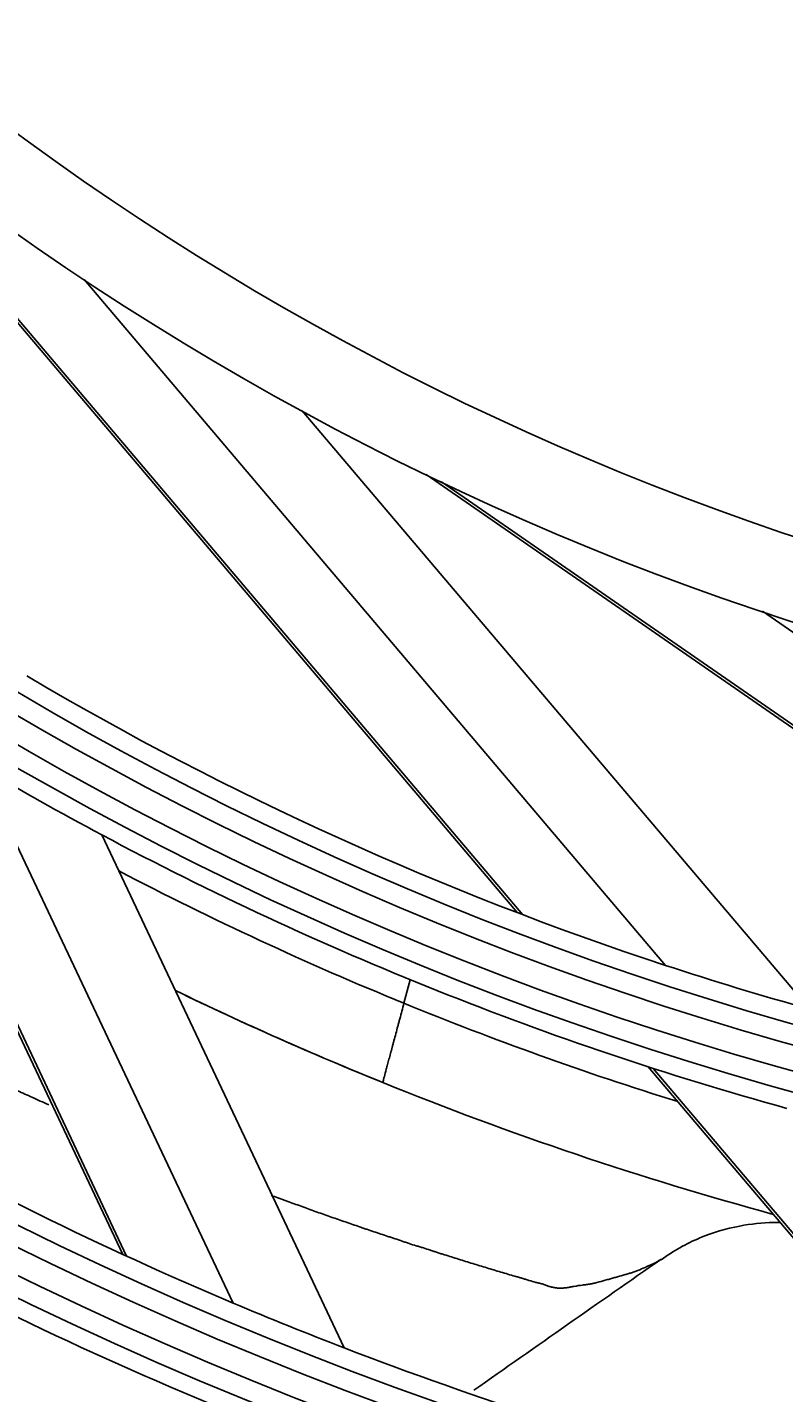
# Model space of a CAD drawing. Units: millimetres. Extents: x 3268 to 21048, y 0 to 6434.
# Drawn here: x 5326 to 5345, y 2893 to 2927 of the extents above; entities that cross this region are included whole.
import ezdxf

# ---------------------------------------------------------------- set-up
doc = ezdxf.new("R2010")
doc.units = ezdxf.units.MM
doc.layers.add('LG-Product', color=3, linetype='Continuous')
doc.dimstyles.get("Standard").update_dxf_attribs({"dimtxt": 0.18, "dimasz": 0.18, "dimexe": 0.18, "dimexo": 0.0625, "dimgap": 0.09, "dimtad": 0, "dimtih": 1, "dimtoh": 1, "dimdec": 4, "dimzin": 0, "dimdsep": 46, "dimtxsty": 'Standard', "dimcen": 0.09, "dimadec": 0, "dimazin": 0, "dimtfac": 1, "dimtdec": 4, "dimtofl": 0, "dimtmove": 0, "dimatfit": 3, "dimfxl": 1, "dimtolj": 1, "dimtzin": 0, "dimarcsym": 0})

# ---------------------------------------------------------------- blocks, each defined once
blk = doc.blocks.new('*D14')
at = {"color": 0, "lineweight": -2, "transparency": 16777216}
for p, q in [((5688.923, 3161.42), (4951.111, 3161.42)), ((4951.291, 3161.24), (4951.291, 2889.1)), ((4951.291, 2616.6), (4951.291, 2888.74)), ((5205.107, 2616.42), (4951.111, 2616.42))]:
    blk.add_line(p, q, dxfattribs=at)
at = {"color": 0, "transparency": 16777216}
for points in [[(4951.261, 3161.24), (4951.321, 3161.24), (4951.291, 3161.42)], [(4951.261, 2616.6), (4951.321, 2616.6), (4951.291, 2616.42)]]:
    blk.add_solid(points, dxfattribs=at)
at = {"layer": 'Defpoints', "color": 0, "transparency": 16777216}
for p in [(4951.291, 3161.42), (5688.986, 3161.42), (5205.169, 2616.42)]:
    blk.add_point(p, dxfattribs=at)
at = {"color": 0, "transparency": 16777216, "insert": (4951.291, 2888.92), "char_height": 0.18, "attachment_point": 5}
blk.add_mtext('\\A1;545.0000', dxfattribs=at)
blk = doc.blocks.new('*D20')
at = {"color": 0, "lineweight": -2, "transparency": 16777216}
for p, q in [((5722.655, 3161.357), (5722.655, 2514.57)), ((5031.655, 3038.527), (5031.655, 2514.57)), ((5031.835, 2514.75), (5376.525, 2514.75)), ((5722.475, 2514.75), (5377.785, 2514.75))]:
    blk.add_line(p, q, dxfattribs=at)
at = {"color": 0, "transparency": 16777216}
for points in [[(5031.835, 2514.78), (5031.835, 2514.72), (5031.655, 2514.75)], [(5722.475, 2514.78), (5722.475, 2514.72), (5722.655, 2514.75)]]:
    blk.add_solid(points, dxfattribs=at)
at = {"layer": 'Defpoints', "color": 0, "transparency": 16777216}
for p in [(5722.655, 3161.42), (5031.655, 3038.589), (5722.655, 2514.75)]:
    blk.add_point(p, dxfattribs=at)
at = {"color": 0, "transparency": 16777216, "insert": (5377.155, 2514.75), "char_height": 0.18, "attachment_point": 5}
blk.add_mtext('\\A1;691.0000', dxfattribs=at)

msp = doc.modelspace()

# ---------------------------------------------------------------- linework, layer by layer
at = {"layer": 'LG-Product'}
for p, q in [((5320.30559, 2926.13568), (5338.05078, 2905.20848)), ((5320.62442, 2925.86262), (5338.17977, 2905.15932)), ((5327.40881, 2920.75284), (5341.68515, 2903.91652)), ((5332.76252, 2917.53156), (5345.21479, 2902.8464)), ((5335.80499, 2915.9724), (5358.3622, 2900.35086)), ((5336.18391, 2915.79098), (5358.49948, 2900.33678)), ((5344.05964, 2912.61124), (5362.20709, 2900.04359)), ((5321.8077, 2910.67405), (5328.35456, 2896.82172)), ((5321.91376, 2910.60547), (5328.44866, 2896.77842)), ((5324.83206, 2908.80663), (5331.06109, 2895.62677)), ((5327.841, 2907.12066), (5333.79433, 2894.52415)), ((5335.25918, 2902.9869), (5335.41383, 2903.56408)), ((5341.25796, 2901.4262), (5351.16699, 2889.74032)), ((5341.37816, 2901.3874), (5351.2691, 2889.72286))]:
    msp.add_line(p, q, dxfattribs=at)
for radius in [277.80475, 277.30861, 276.19139, 275.69525, 266.30475, 265.80861, 264.69139, 264.19525, 254.80475, 254.30861, 253.19139, 252.69525, 243.05475, 242.55861, 241.94139, 241.44525, 231.55475, 231.05861, 230.44139, 229.94525, 220.05475, 219.55861, 218.94139, 218.44525, 208.55475, 208.05861, 207.44139, 206.94525, 197.05475, 196.55861, 195.94139, 195.44525, 185.55475, 185.05861, 184.44139, 183.94525, 174.05475, 173.55861, 172.94139, 172.44525, 162.80475, 162.30861, 161.19139, 160.69525, 151.30475, 150.80861, 149.69139, 149.19525, 139.55475, 139.05861, 138.44139, 137.94525, 128.05475, 127.55861, 126.94139, 126.44525, 116.55475, 116.05861, 115.44139, 114.94525, 105.05475, 104.55861, 103.94139, 103.44525, 93.55475, 93.05861, 92.44139, 91.94525, 82.05475, 81.55861, 80.94139, 80.44525, 71, 69]:
    msp.add_circle((5366.65504, 2979.91984), radius, dxfattribs=at)
for centre, radius, start, end in [((5366.65504, 2979.91984), 287.94139, 186.6571204, 262.5601307), ((5366.65504, 2979.91984), 80, 239.454526, 251.8127487), ((5366.65504, 2979.91984), 82.5, 239.5394379, 241.9349827), ((5366.65504, 2979.91984), 82.5, 241.9349827, 254.5394379), ((5366.65504, 2979.81984), 83, 242.4452996, 247.7738485), ((5366.65504, 2979.91984), 91.5, 233.9530163, 247.1074081), ((5366.65504, 2979.91984), 80, 251.8127487, 254.454526), ((5366.65504, 2979.81984), 85, 244.1893764, 247.9447508), ((5366.65504, 2979.81984), 85, 244.1906242, 247.9481252), ((5366.65504, 2979.81984), 83, 247.7738485, 252.7069564), ((5366.65504, 2979.91984), 94, 235.5275436, 248.783865), ((5366.65504, 2979.81984), 85, 247.9447508, 254.7721125), ((5366.65504, 2979.91984), 91.5, 247.1074081, 248.9530163), ((5366.65504, 2979.91984), 91.5, 248.9530163, 262.1074081)]:
    msp.add_arc(centre, radius, start, end, dxfattribs=at)
for points, knots in [([(5326.53473, 2900.4939), (5326.39757, 2900.55502), (5326.26038, 2900.61657), (5326.00607, 2900.73138), (5325.88896, 2900.78452), (5325.65475, 2900.89151), (5325.53765, 2900.94534), (5325.18628, 2901.10773), (5324.95194, 2901.21717), (5324.48324, 2901.43872), (5324.24886, 2901.55079), (5323.78011, 2901.77761), (5323.54566, 2901.89224), (5323.07673, 2902.12414), (5322.84226, 2902.24143), (5322.37339, 2902.47878), (5322.13896, 2902.59877), (5321.67036, 2902.84128), (5321.43618, 2902.96383), (5320.96816, 2903.21166), (5320.7344, 2903.33704), (5320.38337, 2903.52627), (5320.26631, 2903.58957), (5320.03237, 2903.71704), (5319.91547, 2903.78116), (5319.56499, 2903.97471), (5319.33168, 2904.10536), (5318.86535, 2904.36924), (5318.63234, 2904.50248), (5318.28313, 2904.7044), (5318.16678, 2904.77206), (5317.93422, 2904.9081), (5317.81802, 2904.97651), (5317.58551, 2905.1137), (5317.46921, 2905.18251), (5317.23656, 2905.32063), (5317.12018, 2905.38991), (5316.88785, 2905.52967), (5316.77183, 2905.60005), (5316.54014, 2905.7418), (5316.42441, 2905.8131), (5316.19293, 2905.95616), (5316.0772, 2906.02797), (5315.84593, 2906.17237), (5315.73037, 2906.24493), (5315.49944, 2906.39074), (5315.38404, 2906.46393), (5315.15306, 2906.61055), (5315.03753, 2906.68405), (5314.80642, 2906.8315), (5314.69114, 2906.90585), (5314.51873, 2907.01836), (5314.46135, 2907.05603), (5314.3466, 2907.13147), (5314.28924, 2907.16926), (5314.0025, 2907.35856), (5313.77338, 2907.51116), (5313.31556, 2907.81862), (5313.08682, 2907.97346), (5312.74436, 2908.2079), (5312.63037, 2908.28647), (5312.44327, 2908.41638), (5312.37005, 2908.46745), (5312.2969, 2908.5187)], [0, 0, 0, 0, 0.02871429, 0.02871429, 0.05321449, 0.05321449, 0.07771468, 0.07771468, 0.12671507, 0.12671507, 0.17571545, 0.17571545, 0.22471584, 0.22471584, 0.27371623, 0.27371623, 0.32271661, 0.32271661, 0.371717, 0.371717, 0.42071739, 0.42071739, 0.44521758, 0.44521758, 0.46971777, 0.46971777, 0.51871816, 0.51871816, 0.56771855, 0.56771855, 0.59221874, 0.59221874, 0.61671893, 0.61671893, 0.64121913, 0.64121913, 0.66571932, 0.66571932, 0.69021951, 0.69021951, 0.71471971, 0.71471971, 0.7392199, 0.7392199, 0.76372009, 0.76372009, 0.78822029, 0.78822029, 0.81272048, 0.81272048, 0.83722067, 0.83722067, 0.84947077, 0.84947077, 0.86172087, 0.86172087, 0.91072125, 0.91072125, 0.95972164, 0.95972164, 0.98422183, 0.98422183, 1, 1, 1, 1]), ([(5334.73749, 2901.03993), (5334.7375, 2901.03998), (5334.7409, 2901.05266), (5334.7509, 2901.08997), (5334.75505, 2901.10548), (5334.76254, 2901.13344), (5334.76526, 2901.14357), (5334.77109, 2901.16532), (5334.77419, 2901.1769), (5334.79063, 2901.23825), (5334.80672, 2901.2983), (5334.83047, 2901.38692), (5334.8354, 2901.40533), (5334.84564, 2901.44354), (5334.85096, 2901.4634), (5334.86734, 2901.52454), (5334.87883, 2901.56742), (5334.91495, 2901.70224), (5334.94122, 2901.80028), (5334.97686, 2901.93329), (5334.98415, 2901.96047), (5334.99884, 2902.01531), (5335.00627, 2902.04303), (5335.02879, 2902.12708), (5335.05946, 2902.24153), (5335.09138, 2902.36067), (5335.1158, 2902.45181), (5335.12402, 2902.48249), (5335.14062, 2902.54445), (5335.14901, 2902.57573), (5335.19094, 2902.73225), (5335.22487, 2902.85887), (5335.25918, 2902.9869)], [0, 0, 0, 0, 0.125, 0.125, 0.1875, 0.1875, 0.21875, 0.21875, 0.25, 0.25, 0.375, 0.375, 0.40625, 0.40625, 0.4375, 0.4375, 0.5, 0.5, 0.625, 0.625, 0.65625, 0.65625, 0.6875, 0.6875, 0.75, 0.8125, 0.8125, 0.84375, 0.84375, 0.875, 0.875, 1, 1, 1, 1]), ([(5341.57461, 2896.70375), (5341.57403, 2896.7033), (5341.57344, 2896.70285), (5341.5681, 2896.69879), (5341.56231, 2896.6947), (5341.54869, 2896.68558), (5341.54084, 2896.68052), (5341.51462, 2896.66418), (5341.49554, 2896.65313), (5341.45493, 2896.63093), (5341.43339, 2896.61978), (5341.3997, 2896.60313), (5341.38828, 2896.59763), (5341.36463, 2896.58629), (5341.35246, 2896.5805), (5341.31496, 2896.56282), (5341.28876, 2896.55065), (5341.24818, 2896.53204), (5341.23442, 2896.52578), (5341.20652, 2896.51315), (5341.19237, 2896.50678), (5341.12121, 2896.47535), (5341.06271, 2896.45106), (5340.97332, 2896.41611), (5340.9432, 2896.40465), (5340.883, 2896.38297), (5340.85287, 2896.37268), (5340.79269, 2896.35342), (5340.76265, 2896.34445), (5340.71783, 2896.33222), (5340.7028, 2896.32814), (5340.67245, 2896.31979), (5340.65716, 2896.31555), (5340.58011, 2896.29408), (5340.51658, 2896.27599), (5340.41949, 2896.24828), (5340.38681, 2896.23894), (5340.32083, 2896.22001), (5340.28754, 2896.21045), (5340.18693, 2896.18168), (5340.11888, 2896.16243), (5340.033, 2896.13902), (5340.01579, 2896.1344), (5339.98148, 2896.12568), (5339.9301, 2896.11322), (5339.87897, 2896.10261), (5339.81101, 2896.0901), (5339.77713, 2896.08466), (5339.72649, 2896.07775), (5339.70964, 2896.07565), (5339.6844, 2896.07282), (5339.67601, 2896.07195), (5339.65913, 2896.07003), (5339.58293, 2896.06091), (5339.50454, 2896.04789), (5339.41614, 2896.03203), (5339.38952, 2896.02716), (5339.36278, 2896.02219), (5339.34492, 2896.01886), (5339.33596, 2896.01716), (5339.29129, 2896.00895), (5339.25604, 2896.00358), (5339.18678, 2895.99565), (5339.15275, 2895.99309), (5339.08628, 2895.99132), (5339.05383, 2895.9921), (5339.01458, 2895.99574), (5339.0068, 2895.99662), (5338.99131, 2895.99849), (5338.96817, 2896.00152), (5338.94538, 2896.00525), (5338.90027, 2896.01369), (5338.87085, 2896.02062), (5338.828, 2896.03343), (5338.81394, 2896.0381), (5338.79324, 2896.04583), (5338.78644, 2896.04859), (5338.7728, 2896.05403), (5338.73857, 2896.06736), (5338.70361, 2896.07926), (5338.64672, 2896.09654), (5338.61781, 2896.10431), (5338.57381, 2896.11492), (5338.55912, 2896.11842), (5338.52986, 2896.12568), (5338.51526, 2896.12938), (5338.44245, 2896.14826), (5338.3847, 2896.16449), (5338.31322, 2896.18613), (5338.29896, 2896.19053), (5338.27051, 2896.19947), (5338.25635, 2896.20406), (5338.21377, 2896.21762), (5338.18526, 2896.22645), (5338.128, 2896.24368), (5338.09925, 2896.25208), (5338.0559, 2896.2644), (5338.04141, 2896.26844), (5338.01246, 2896.27661), (5337.94014, 2896.29713), (5337.868, 2896.31809), (5337.75277, 2896.35211), (5337.69527, 2896.36939), (5337.58027, 2896.40408), (5337.52283, 2896.4216), (5337.40781, 2896.45653), (5337.35021, 2896.47393), (5337.23482, 2896.50858), (5337.17699, 2896.52578), (5337.06147, 2896.56059), (5337.00376, 2896.57817), (5336.88844, 2896.61365), (5336.83084, 2896.63156), (5336.71573, 2896.66767), (5336.65828, 2896.68595), (5336.48545, 2896.74024), (5336.36967, 2896.77583), (5336.22424, 2896.81978), (5336.19519, 2896.82867), (5336.13741, 2896.84697), (5336.09425, 2896.86102), (5336.05138, 2896.87556), (5336.02286, 2896.88536), (5336.00862, 2896.89028), (5335.9658, 2896.90489), (5335.93716, 2896.91451), (5335.85099, 2896.94296), (5335.79319, 2896.9614), (5335.70596, 2896.98839), (5335.67679, 2896.99727), (5335.61828, 2897.01483), (5335.5889, 2897.02345), (5335.50121, 2897.05012), (5335.44313, 2897.06866), (5335.35662, 2897.09754), (5335.32788, 2897.10735), (5335.28495, 2897.12234), (5335.27067, 2897.1274), (5335.24206, 2897.13741), (5335.17045, 2897.16234), (5335.09842, 2897.18664), (5335.01157, 2897.21526), (5334.98254, 2897.22468), (5334.92441, 2897.24348), (5334.83723, 2897.27179), (5334.75008, 2897.3004), (5334.63391, 2897.33875), (5334.57581, 2897.35801), (5334.4597, 2897.39685), (5334.37278, 2897.42639), (5334.28614, 2897.45654), (5334.22845, 2897.47677), (5334.19965, 2897.48698), (5334.11309, 2897.51738), (5334.05523, 2897.53746), (5333.93921, 2897.57729), (5333.881, 2897.59697), (5333.70646, 2897.65648), (5333.59012, 2897.69659), (5333.35735, 2897.77741), (5333.24109, 2897.81841), (5333.06704, 2897.8809), (5333.0091, 2897.90193), (5332.89316, 2897.94402), (5332.83517, 2897.96512), (5332.71918, 2898.00741), (5332.66119, 2898.02863), (5332.54509, 2898.07102), (5332.45775, 2898.10252), (5332.37003, 2898.13366), (5332.31147, 2898.15436), (5332.28213, 2898.16464), (5332.19427, 2898.19581), (5332.13585, 2898.21694), (5332.05147, 2898.24796), (5332.02541, 2898.25764), (5331.99936, 2898.26736)], [0, 0, 0, 0, 0.00058758, 0.00058758, 0.00517642, 0.00517642, 0.00976526, 0.00976526, 0.01894293, 0.01894293, 0.02812061, 0.02812061, 0.03270945, 0.03270945, 0.03729829, 0.03729829, 0.04647597, 0.04647597, 0.05106481, 0.05106481, 0.05565364, 0.05565364, 0.074009, 0.074009, 0.08318668, 0.08318668, 0.09236435, 0.09236435, 0.10154203, 0.10154203, 0.10613087, 0.10613087, 0.11071971, 0.11071971, 0.12907506, 0.12907506, 0.13825274, 0.13825274, 0.14743042, 0.14743042, 0.16578577, 0.16578577, 0.17037461, 0.17037461, 0.17496345, 0.18414113, 0.18414113, 0.19331881, 0.19331881, 0.19790765, 0.19790765, 0.20020207, 0.20020207, 0.20249648, 0.22085184, 0.22085184, 0.22544068, 0.2277351, 0.2277351, 0.23002952, 0.23002952, 0.2392072, 0.2392072, 0.24838487, 0.24838487, 0.25756255, 0.25756255, 0.25985697, 0.25985697, 0.26215139, 0.26674023, 0.26674023, 0.27591791, 0.27591791, 0.28050674, 0.28050674, 0.28280116, 0.28280116, 0.28509558, 0.29427326, 0.29427326, 0.30345094, 0.30345094, 0.30803978, 0.30803978, 0.31262862, 0.31262862, 0.33098397, 0.33098397, 0.33557281, 0.33557281, 0.34016165, 0.34016165, 0.34933933, 0.34933933, 0.358517, 0.358517, 0.36310584, 0.36310584, 0.36769468, 0.38605004, 0.38605004, 0.40440539, 0.40440539, 0.42276075, 0.42276075, 0.4411161, 0.4411161, 0.45947146, 0.45947146, 0.47782681, 0.47782681, 0.49618217, 0.49618217, 0.51453752, 0.51453752, 0.55124823, 0.55124823, 0.56042591, 0.56042591, 0.56960359, 0.57419242, 0.57419242, 0.57878126, 0.57878126, 0.58795894, 0.58795894, 0.6063143, 0.6063143, 0.61549197, 0.61549197, 0.62466965, 0.62466965, 0.64302501, 0.64302501, 0.65220268, 0.65220268, 0.65679152, 0.65679152, 0.66138036, 0.67973572, 0.67973572, 0.68891339, 0.68891339, 0.69809107, 0.71644643, 0.71644643, 0.73480178, 0.73480178, 0.75315714, 0.76233481, 0.76233481, 0.77151249, 0.77151249, 0.78986785, 0.78986785, 0.8082232, 0.8082232, 0.84493391, 0.84493391, 0.88164462, 0.88164462, 0.89999998, 0.89999998, 0.91835533, 0.91835533, 0.93671069, 0.93671069, 0.95506604, 0.96424372, 0.96424372, 0.9734214, 0.9734214, 0.99177675, 0.99177675, 1, 1, 1, 1]), ([(5341.57405, 2896.68803), (5341.87482, 2896.90586), (5342.48604, 2897.25253), (5343.43985, 2897.53378), (5344.11326, 2897.60455), (5344.44865, 2897.60556), (5344.50502, 2897.60478)], [0, 0, 0, 0, 0.35040868, 0.67828508, 0.94591284, 1, 1, 1, 1])]:
    msp.add_open_spline(points, degree=3, knots=knots, dxfattribs=at)
msp.add_open_spline([(5336.97451, 2893.48422), (5338.50738, 2894.56087), (5340.03879, 2895.63277), (5341.56965, 2896.69936)], degree=3, dxfattribs=at)

# ---------------------------------------------------------------- dimensions: what is measured, and where the dimension line sits
dim = msp.add_linear_dim(base=(4951.29137, 3161.41984), p1=(5205.16926, 2616.41984), p2=(5688.98555, 3161.41984), angle=90, dimstyle='Standard')
dim.commit()
dim.dimension.update_dxf_attribs({"geometry": '*D14', "text_midpoint": (4951.29137, 2888.91984)})
dim = msp.add_linear_dim(base=(5722.65504, 2514.75048), p1=(5031.65504, 3038.58948), p2=(5722.65504, 3161.41984), dimstyle='Standard')
dim.commit()
dim.dimension.update_dxf_attribs({"geometry": '*D20', "text_midpoint": (5377.15504, 2514.75048)})

doc.saveas('drawing.dxf')
